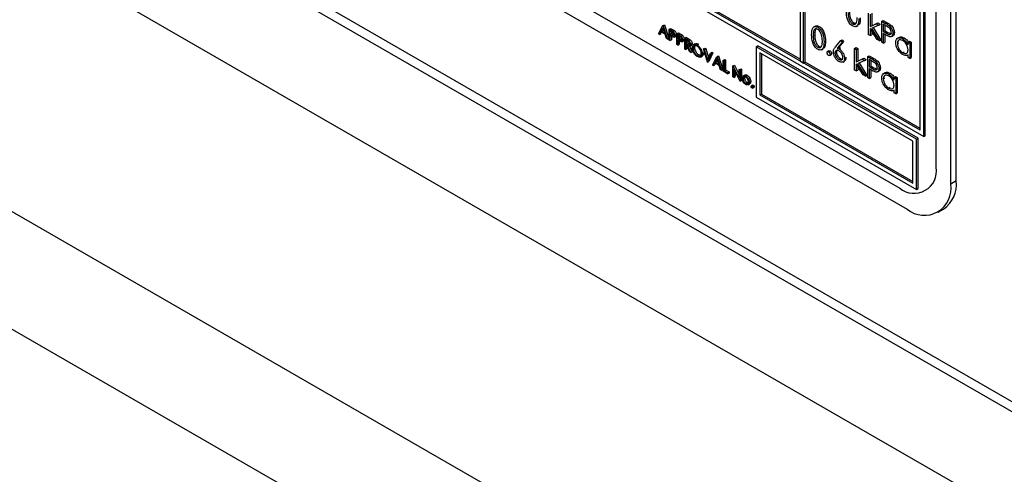
# Model space of a CAD drawing. Units: millimetres. Extents: x 5 to 415, y 5 to 292.
# Drawn here: x 298 to 308, y 214 to 218 of the extents above; entities that cross this region are included whole.
import ezdxf

# ---------------------------------------------------------------- set-up
doc = ezdxf.new("R2010")
doc.units = ezdxf.units.MM

msp = doc.modelspace()

# ---------------------------------------------------------------- linework, layer by layer
at = {"color": 7, "linetype": 'Continuous', "lineweight": 25}
for p, q in [((288.7067, 225.4253), (308.6235, 213.9276)), ((287.8927, 224.8826), (351.1788, 188.3484)), ((286.7472, 222.8985), (350.0333, 186.3643)), ((287.1008, 221.5513), (349.6797, 185.4252)), ((307.2356, 216.6805), (307.2356, 220.4366)), ((307.377, 216.5172), (307.377, 220.4366)), ((307.4301, 216.5478), (307.4301, 220.4672)), ((301.9535, 219.9584), (307.1154, 216.9785)), ((307.0801, 217.0397), (301.9889, 219.9788)), ((305.9133, 219.5913), (305.9133, 217.7133)), ((305.9487, 217.6929), (305.9487, 219.5709)), ((302.2152, 219.1704), (306.8821, 216.4763)), ((302.1445, 219.048), (306.9528, 216.2722)), ((305.9628, 217.701), (305.9628, 219.0728)), ((307.0801, 217.0397), (307.0801, 218.9178)), ((307.1154, 216.9785), (307.1154, 218.9382)), ((307.1296, 216.9867), (307.1296, 218.9464)), ((305.9133, 217.7296), (304.6193, 218.4766)), ((306.5792, 217.9685), (306.5792, 218.1779)), ((306.5951, 218.1687), (306.5951, 218.0477)), ((306.6092, 218.1769), (306.6092, 218.0558)), ((304.5392, 217.9758), (304.5828, 218.0568)), ((304.5833, 218.0358), (304.5666, 218.0049)), ((304.587, 218.0245), (304.5808, 218.013)), ((304.5828, 218.0568), (304.5969, 218.0649)), ((304.5828, 218.0568), (304.584, 218.0561)), ((304.5995, 217.9859), (304.5833, 218.0358)), ((304.584, 218.0561), (304.5981, 218.0643)), ((304.584, 218.0561), (304.6264, 217.9254)), ((304.5969, 218.0649), (304.5981, 218.0643)), ((304.5981, 218.0643), (304.6405, 217.9336)), ((304.6429, 218.0221), (304.657, 218.0302)), ((304.6429, 218.0221), (304.6609, 218.0117)), ((304.6429, 217.9159), (304.6429, 218.0221)), ((304.657, 218.0302), (304.6751, 218.0198)), ((306.0626, 218.0529), (306.0466, 218.0437)), ((306.0853, 218.0411), (306.0994, 218.0493)), ((306.4235, 218.0741), (306.4377, 218.0822)), ((306.4591, 218.0488), (306.475, 218.058)), ((306.5951, 218.0477), (306.6538, 218.0746)), ((306.5951, 218.0477), (306.6092, 218.0558)), ((306.6607, 217.9215), (306.5951, 218.0281)), ((306.5951, 218.0281), (306.5951, 217.9593)), ((306.6766, 218.0614), (306.6084, 218.0301)), ((306.6084, 218.0301), (306.6834, 217.9083)), ((306.6092, 218.0558), (306.668, 218.0827)), ((306.6234, 218.037), (306.6976, 217.9165)), ((306.6538, 218.0746), (306.668, 218.0827)), ((306.6538, 218.0746), (306.6766, 218.0614)), ((306.668, 218.0827), (306.6908, 218.0696)), ((306.6766, 218.0614), (306.6908, 218.0696)), ((306.7061, 218.0994), (306.7203, 218.1075)), ((306.7061, 218.0994), (306.7408, 218.0794)), ((306.7061, 217.8952), (306.7061, 218.0994)), ((306.7203, 218.1075), (306.7549, 218.0875)), ((306.7543, 218.0506), (306.722, 218.0693)), ((306.722, 218.0693), (306.722, 218.0012)), ((306.7361, 218.0611), (306.7361, 218.0094)), ((306.7408, 218.0794), (306.7549, 218.0875)), ((306.781, 218.053), (306.7952, 218.0612)), ((304.5482, 217.9706), (304.5392, 217.9758)), ((304.5622, 217.9965), (304.5482, 217.9706)), ((304.5482, 217.9706), (304.5623, 217.9788)), ((304.6038, 217.9725), (304.5622, 217.9965)), ((304.5696, 217.9923), (304.5623, 217.9788)), ((304.5666, 218.0049), (304.5808, 218.013)), ((304.5666, 218.0049), (304.5995, 217.9859)), ((304.5808, 218.013), (304.593, 218.006)), ((304.6174, 217.9306), (304.6038, 217.9725)), ((304.6264, 217.9254), (304.6174, 217.9306)), ((304.6264, 217.9254), (304.6405, 217.9336)), ((304.668, 217.9967), (304.6511, 218.0064)), ((304.6511, 218.0064), (304.6511, 217.971)), ((304.6511, 217.971), (304.6653, 217.9792)), ((304.6511, 217.971), (304.6672, 217.9615)), ((304.6577, 217.9564), (304.6511, 217.9602)), ((304.6511, 217.9602), (304.6511, 217.9112)), ((304.6609, 218.0117), (304.6751, 218.0198)), ((304.6653, 217.9983), (304.6653, 217.9792)), ((304.6653, 217.9792), (304.6814, 217.9697)), ((304.6653, 217.9521), (304.6653, 217.9193)), ((304.6672, 217.9615), (304.6814, 217.9697)), ((304.6814, 217.9697), (304.6912, 217.9657)), ((304.6819, 217.998), (304.696, 218.0061)), ((304.6913, 217.9441), (304.7072, 217.9532)), ((304.6995, 217.9609), (304.7136, 217.9691)), ((304.7183, 217.9785), (304.7325, 217.9867)), ((304.7183, 217.9785), (304.7363, 217.9681)), ((304.7183, 217.8724), (304.7183, 217.9785)), ((304.7434, 217.9532), (304.7266, 217.9629)), ((304.7266, 217.9629), (304.7266, 217.9275)), ((304.7266, 217.9275), (304.7407, 217.9357)), ((304.7266, 217.9275), (304.7427, 217.918)), ((304.7325, 217.9867), (304.7505, 217.9763)), ((304.7363, 217.9681), (304.7505, 217.9763)), ((304.7407, 217.9547), (304.7407, 217.9357)), ((304.7407, 217.9357), (304.7568, 217.9261)), ((304.7573, 217.9544), (304.7714, 217.9626)), ((304.7937, 217.935), (304.8079, 217.9432)), ((304.7937, 217.935), (304.8121, 217.9244)), ((304.7937, 217.8288), (304.7937, 217.935)), ((304.8079, 217.9432), (304.8263, 217.9325)), ((304.8121, 217.9244), (304.8263, 217.9325)), ((306.0421, 217.9588), (306.0562, 217.9669)), ((306.5951, 217.9593), (306.5792, 217.9685)), ((306.5951, 217.9593), (306.6092, 217.9675)), ((306.6092, 218.0051), (306.6092, 217.9675)), ((306.722, 218.0012), (306.7361, 218.0094)), ((306.722, 218.0012), (306.7529, 217.9829)), ((306.7346, 217.973), (306.722, 217.9803)), ((306.722, 217.9803), (306.722, 217.8861)), ((306.7361, 218.0094), (306.7671, 217.9911)), ((306.7361, 217.9722), (306.7361, 217.8942)), ((306.7529, 217.9829), (306.7671, 217.9911)), ((306.8008, 217.9503), (306.8167, 217.9594)), ((306.8149, 217.9818), (306.829, 217.99)), ((306.8755, 217.9423), (306.8596, 217.9331)), ((306.9099, 217.9294), (306.9241, 217.9375)), ((304.6511, 217.9112), (304.6429, 217.9159)), ((304.6511, 217.9112), (304.6653, 217.9193)), ((304.7266, 217.8676), (304.7183, 217.8724)), ((304.7331, 217.9128), (304.7266, 217.9166)), ((304.7266, 217.9166), (304.7266, 217.8676)), ((304.7266, 217.8676), (304.7407, 217.8758)), ((304.7407, 217.9086), (304.7407, 217.8758)), ((304.7427, 217.918), (304.7568, 217.9261)), ((304.7568, 217.9261), (304.7666, 217.9222)), ((304.7667, 217.9005), (304.7826, 217.9097)), ((304.7749, 217.9174), (304.789, 217.9256)), ((304.8192, 217.9094), (304.802, 217.9193)), ((304.802, 217.9193), (304.802, 217.884)), ((304.802, 217.884), (304.8161, 217.8921)), ((304.802, 217.884), (304.8188, 217.8741)), ((304.8087, 217.8692), (304.802, 217.8731)), ((304.802, 217.8731), (304.802, 217.8241)), ((304.802, 217.8241), (304.8161, 217.8322)), ((304.8425, 217.8007), (304.8087, 217.8692)), ((304.8161, 217.9112), (304.8161, 217.8921)), ((304.8161, 217.8921), (304.833, 217.8823)), ((304.8161, 217.8541), (304.8161, 217.8322)), ((304.8188, 217.8741), (304.833, 217.8823)), ((304.8189, 217.8633), (304.8527, 217.7948)), ((304.833, 217.9109), (304.8471, 217.9191)), ((304.833, 217.8823), (304.8432, 217.8781)), ((304.8405, 217.8564), (304.8668, 217.803)), ((304.8431, 217.8564), (304.859, 217.8656)), ((304.8515, 217.8733), (304.8656, 217.8814)), ((304.8751, 217.8345), (304.8892, 217.8427)), ((304.8951, 217.8795), (304.8792, 217.8703)), ((304.9145, 217.868), (304.9287, 217.8761)), ((304.9752, 217.8302), (304.9894, 217.8384)), ((304.9841, 217.8251), (304.9982, 217.8333)), ((304.9894, 217.8384), (304.9982, 217.8333)), ((304.9982, 217.8333), (305.0248, 217.7454)), ((305.4891, 217.852), (305.5032, 217.8602)), ((305.4891, 217.852), (305.4891, 217.3621)), ((307.0447, 216.954), (305.4891, 217.852)), ((307.0588, 216.9622), (305.5032, 217.8602)), ((306.0858, 217.8471), (306.1, 217.8553)), ((306.1214, 217.8219), (306.1373, 217.8311)), ((306.1463, 217.8985), (306.1605, 217.9067)), ((306.2567, 217.849), (306.3095, 217.9117)), ((306.3217, 217.8935), (306.275, 217.838)), ((306.275, 217.838), (306.2891, 217.8462)), ((306.3359, 217.9017), (306.2891, 217.8462)), ((306.2933, 217.8294), (306.3075, 217.8376)), ((306.3095, 217.9117), (306.3236, 217.9198)), ((306.3095, 217.9117), (306.3217, 217.8935)), ((306.3217, 217.8935), (306.3359, 217.9017)), ((306.3236, 217.9198), (306.3359, 217.9017)), ((306.4432, 217.8345), (306.4574, 217.8427)), ((306.4432, 217.8345), (306.4591, 217.8253)), ((306.4432, 217.6251), (306.4432, 217.8345)), ((306.4574, 217.8427), (306.4732, 217.8335)), ((306.4591, 217.8253), (306.4732, 217.8335)), ((306.4732, 217.8335), (306.4732, 217.7125)), ((306.6834, 217.9083), (306.6607, 217.9215)), ((306.6834, 217.9083), (306.6976, 217.9165)), ((306.722, 217.8861), (306.7061, 217.8952)), ((306.722, 217.8861), (306.7361, 217.8942)), ((306.858, 217.8824), (306.8721, 217.8905)), ((306.9622, 217.8966), (306.9764, 217.9047)), ((306.9622, 217.869), (306.9622, 217.8966)), ((306.9622, 217.8966), (306.9781, 217.8874)), ((306.9764, 217.9047), (306.9922, 217.8956)), ((306.9781, 217.8874), (306.9922, 217.8956)), ((306.9781, 217.8874), (306.9781, 217.7382)), ((306.9922, 217.8956), (306.9922, 217.7464)), ((304.802, 217.8241), (304.7937, 217.8288)), ((304.8527, 217.7948), (304.8425, 217.8007)), ((304.8527, 217.7948), (304.8668, 217.803)), ((304.9149, 217.767), (304.9291, 217.7752)), ((304.9475, 217.7514), (304.9634, 217.7606)), ((304.9635, 217.784), (304.9776, 217.7922)), ((304.9752, 217.8302), (304.9841, 217.8251)), ((305.0141, 217.7016), (304.9752, 217.8302)), ((304.9841, 217.8251), (305.0147, 217.7238)), ((305.0147, 217.7238), (305.0454, 217.7897)), ((305.0542, 217.7846), (305.0153, 217.7009)), ((305.0683, 217.7928), (305.0294, 217.7091)), ((305.0454, 217.7897), (305.0595, 217.7979)), ((305.0454, 217.7897), (305.0542, 217.7846)), ((305.0542, 217.7846), (305.0683, 217.7928)), ((305.0595, 217.7979), (305.0683, 217.7928)), ((305.0636, 217.673), (305.1072, 217.754)), ((305.1072, 217.754), (305.1214, 217.7622)), ((305.1072, 217.754), (305.1084, 217.7533)), ((305.1084, 217.7533), (305.1226, 217.7615)), ((305.1084, 217.7533), (305.1508, 217.6227)), ((305.1214, 217.7622), (305.1226, 217.7615)), ((305.1226, 217.7615), (305.165, 217.6309)), ((307.0093, 216.9336), (305.5244, 217.7908)), ((305.5244, 217.7908), (305.5244, 217.3825)), ((305.5386, 217.7826), (305.5386, 217.3907)), ((306.1942, 217.8116), (306.1801, 217.8035)), ((306.1905, 217.8024), (306.2047, 217.8106)), ((306.2009, 217.7673), (306.215, 217.7755)), ((306.2052, 217.7769), (306.2194, 217.7851)), ((306.2528, 217.7912), (306.267, 217.7994)), ((306.2914, 217.7285), (306.3055, 217.7366)), ((306.3055, 217.7366), (306.3211, 217.731)), ((306.3458, 217.7387), (306.3599, 217.7468)), ((306.4591, 217.8253), (306.4591, 217.7043)), ((306.4732, 217.7125), (306.532, 217.7394)), ((306.5179, 217.7312), (306.532, 217.7394)), ((306.532, 217.7394), (306.5548, 217.7262)), ((306.5701, 217.756), (306.5843, 217.7642)), ((306.5701, 217.756), (306.6048, 217.736)), ((306.5701, 217.5519), (306.5701, 217.756)), ((306.5843, 217.7642), (306.6189, 217.7441)), ((306.6048, 217.736), (306.6189, 217.7441)), ((306.91, 217.7932), (306.9242, 217.8014)), ((306.955, 217.7685), (306.9622, 217.7727)), ((306.9622, 217.7474), (306.9622, 217.7732)), ((306.9781, 217.7382), (306.9622, 217.7474)), ((306.9781, 217.7382), (306.9922, 217.7464)), ((305.0153, 217.7009), (305.0141, 217.7016)), ((305.0153, 217.7009), (305.0294, 217.7091)), ((305.0726, 217.6678), (305.0636, 217.673)), ((305.0866, 217.6938), (305.0726, 217.6678)), ((305.0726, 217.6678), (305.0868, 217.676)), ((305.1283, 217.6697), (305.0866, 217.6938)), ((305.094, 217.6895), (305.0868, 217.676)), ((305.1077, 217.733), (305.0911, 217.7021)), ((305.0911, 217.7021), (305.1052, 217.7103)), ((305.0911, 217.7021), (305.1239, 217.6831)), ((305.1114, 217.7217), (305.1052, 217.7103)), ((305.1052, 217.7103), (305.1174, 217.7032)), ((305.1239, 217.6831), (305.1077, 217.733)), ((305.1419, 217.6279), (305.1283, 217.6697)), ((305.1673, 217.7193), (305.1815, 217.7275)), ((305.1673, 217.7193), (305.1756, 217.7146)), ((305.1673, 217.6132), (305.1673, 217.7193)), ((305.1756, 217.7146), (305.1897, 217.7227)), ((305.1756, 217.7146), (305.1756, 217.6193)), ((305.1815, 217.7275), (305.1897, 217.7227)), ((305.1897, 217.7227), (305.1897, 217.6275)), ((305.2616, 217.6649), (305.2758, 217.6731)), ((305.2616, 217.5587), (305.2616, 217.6649)), ((305.2616, 217.6649), (305.2633, 217.6639)), ((305.2633, 217.6639), (305.2775, 217.6721)), ((305.2633, 217.6639), (305.3241, 217.5453)), ((305.2758, 217.6731), (305.2775, 217.6721)), ((305.2775, 217.6721), (305.3241, 217.5811)), ((305.9133, 217.7133), (305.9487, 217.6929)), ((305.9487, 217.6929), (305.9628, 217.701)), ((307.0801, 217.0561), (305.9628, 217.701)), ((306.329, 217.7027), (306.3449, 217.7119)), ((306.4591, 217.7043), (306.5179, 217.7312)), ((306.4591, 217.7043), (306.4732, 217.7125)), ((306.5247, 217.5781), (306.4591, 217.6847)), ((306.4591, 217.6847), (306.4591, 217.616)), ((306.5407, 217.718), (306.4725, 217.6867)), ((306.4725, 217.6867), (306.5475, 217.5649)), ((306.4732, 217.6617), (306.4732, 217.6241)), ((306.4874, 217.6936), (306.5616, 217.5731)), ((306.5179, 217.7312), (306.5407, 217.718)), ((306.5407, 217.718), (306.5548, 217.7262)), ((306.6183, 217.7072), (306.586, 217.7259)), ((306.586, 217.7259), (306.586, 217.6578)), ((306.586, 217.6578), (306.6001, 217.666)), ((306.586, 217.6578), (306.6169, 217.6395)), ((306.6001, 217.7177), (306.6001, 217.666)), ((306.6001, 217.666), (306.6311, 217.6477)), ((306.6169, 217.6395), (306.6311, 217.6477)), ((306.6451, 217.7097), (306.6592, 217.7178)), ((306.6789, 217.6384), (306.6931, 217.6466)), ((305.1508, 217.6227), (305.1419, 217.6279)), ((305.1508, 217.6227), (305.165, 217.6309)), ((305.2109, 217.588), (305.1673, 217.6132)), ((305.1756, 217.6193), (305.1897, 217.6275)), ((305.1756, 217.6193), (305.2109, 217.5989)), ((305.1897, 217.6275), (305.2251, 217.607)), ((305.2109, 217.5989), (305.2251, 217.607)), ((305.2109, 217.5989), (305.2109, 217.588)), ((305.2109, 217.588), (305.2251, 217.5962)), ((305.2251, 217.607), (305.2251, 217.5962)), ((305.2699, 217.554), (305.2616, 217.5587)), ((305.3304, 217.519), (305.2699, 217.6373)), ((305.2699, 217.6373), (305.2699, 217.554)), ((305.2699, 217.554), (305.284, 217.5621)), ((305.284, 217.6097), (305.284, 217.5621)), ((305.3241, 217.6288), (305.3382, 217.637)), ((305.3241, 217.5453), (305.3241, 217.6288)), ((305.3241, 217.6288), (305.3323, 217.6241)), ((305.3323, 217.6241), (305.3465, 217.6322)), ((305.3323, 217.6241), (305.3323, 217.5179)), ((305.3382, 217.637), (305.3465, 217.6322)), ((305.3465, 217.6322), (305.3465, 217.5261)), ((305.3594, 217.5408), (305.3736, 217.5489)), ((305.3604, 217.5678), (305.3745, 217.576)), ((305.386, 217.5659), (305.4001, 217.574)), ((305.4115, 217.5384), (305.4256, 217.5465)), ((306.4591, 217.616), (306.4432, 217.6251)), ((306.4591, 217.616), (306.4732, 217.6241)), ((306.5475, 217.5649), (306.5247, 217.5781)), ((306.5475, 217.5649), (306.5616, 217.5731)), ((306.586, 217.5427), (306.5701, 217.5519)), ((306.5986, 217.6296), (306.586, 217.6369)), ((306.586, 217.6369), (306.586, 217.5427)), ((306.586, 217.5427), (306.6001, 217.5509)), ((306.6001, 217.6288), (306.6001, 217.5509)), ((306.6648, 217.6069), (306.6807, 217.6161)), ((306.722, 217.539), (306.7361, 217.5472)), ((306.7395, 217.5989), (306.7236, 217.5897)), ((306.774, 217.586), (306.7881, 217.5941)), ((306.8262, 217.5532), (306.8404, 217.5613)), ((306.8262, 217.5256), (306.8262, 217.5532)), ((306.8262, 217.5532), (306.8421, 217.544)), ((306.8404, 217.5613), (306.8562, 217.5522)), ((306.8421, 217.544), (306.8562, 217.5522)), ((306.8421, 217.544), (306.8421, 217.3949)), ((306.8562, 217.5522), (306.8562, 217.403)), ((305.3323, 217.5179), (305.3304, 217.519)), ((305.3323, 217.5179), (305.3465, 217.5261)), ((305.3859, 217.4951), (305.4001, 217.5033)), ((305.4001, 217.5033), (305.4083, 217.5006)), ((305.4084, 217.4816), (305.4244, 217.4908)), ((305.4207, 217.5055), (305.4349, 217.5136)), ((305.4548, 217.4773), (305.4406, 217.4692)), ((305.4461, 217.4686), (305.4602, 217.4768)), ((305.4514, 217.4504), (305.4656, 217.4585)), ((305.4537, 217.4553), (305.4679, 217.4635)), ((306.774, 217.4498), (306.7882, 217.458)), ((305.4891, 217.3621), (307.0447, 216.4641)), ((305.5244, 217.3825), (305.5386, 217.3907)), ((305.5244, 217.3825), (307.0093, 216.5253)), ((305.5386, 217.3907), (307.0093, 216.5416)), ((306.819, 217.4251), (306.8262, 217.4293)), ((306.8262, 217.404), (306.8262, 217.4298)), ((306.8421, 217.3949), (306.8262, 217.404)), ((306.8421, 217.3949), (306.8562, 217.403)), ((307.1154, 216.9785), (307.1296, 216.9867)), ((307.0093, 216.5253), (307.0093, 216.9336)), ((307.0447, 216.954), (307.0588, 216.9622)), ((307.0447, 216.4641), (307.0447, 216.954)), ((307.0588, 216.4722), (307.0588, 216.9622)), ((307.4301, 216.5478), (307.377, 216.5172)), ((307.0447, 216.4641), (307.0588, 216.4722)), ((307.2528, 216.2425), (307.3058, 216.2731))]:
    msp.add_line(p, q, dxfattribs=at)
at = {"color": 8, "linetype": 'Continuous', "lineweight": 25}
msp.add_line((288.8098, 225.4639), (308.6035, 214.0372), dxfattribs=at)
at = {"color": 7, "linetype": 'Continuous', "lineweight": 25}
for centre, radius, start, end in [((307.0201, 216.6455), 0.2184, 230.79645, 9.2143), ((307.1184, 216.4752), 0.262, 230.79673, 9.21414), ((307.1361, 216.5153), 0.2958, 305.01457, 6.29786)]:
    msp.add_arc(centre, radius, start, end, dxfattribs=at)
for points, knots in [([(306.423, 218.0534), (306.4178, 218.0569), (306.4075, 218.0638), (306.3887, 218.0854), (306.3655, 218.1331), (306.3645, 218.1701), (306.3639, 218.1948)], [0, 0, 0, 0, 0.125545, 0.251091, 0.50025, 1, 1, 1, 1]), ([(306.3798, 218.1857), (306.3799, 218.1665), (306.3801, 218.1379), (306.3971, 218.1002), (306.4114, 218.0826), (306.4195, 218.0769), (306.4235, 218.0741)], [0, 0, 0, 0, 0.5002894, 0.7490858, 0.8746058, 1, 1, 1, 1]), ([(306.3939, 218.1939), (306.394, 218.1747), (306.3942, 218.146), (306.4112, 218.1084), (306.4255, 218.0907), (306.4336, 218.0851), (306.4377, 218.0822)], [0, 0, 0, 0, 0.5002894, 0.7490858, 0.8746058, 1, 1, 1, 1]), ([(306.484, 218.1254), (306.483, 218.1015), (306.4815, 218.0656), (306.4575, 218.0457), (306.4386, 218.0459), (306.4282, 218.0509), (306.423, 218.0534)], [0, 0, 0, 0, 0.499406, 0.74874, 0.874366, 1, 1, 1, 1]), ([(306.4614, 218.0872), (306.4637, 218.0953), (306.4677, 218.1098), (306.468, 218.1271), (306.4681, 218.1347)], [0, 0, 0, 0, 0.559602, 1, 1, 1, 1]), ([(306.4981, 218.1336), (306.498, 218.1083), (306.4977, 218.0749), (306.4783, 218.0631), (306.4736, 218.0602)], [0, 0, 0, 0, 0.75503, 1, 1, 1, 1]), ([(306.0262, 217.9678), (306.0269, 217.9918), (306.0277, 218.0218), (306.0442, 218.043), (306.0557, 218.0485), (306.0698, 218.0486), (306.0801, 218.0436), (306.0853, 218.0411)], [0, 0, 0, 0, 0.4987007, 0.6241725, 0.7494687, 0.8747449, 1, 1, 1, 1]), ([(306.0858, 218.0199), (306.0818, 218.0217), (306.0737, 218.0255), (306.0629, 218.0245), (306.0543, 218.0194), (306.0426, 218.0013), (306.0423, 217.9777), (306.0421, 217.9588)], [0, 0, 0, 0, 0.125148, 0.250426, 0.375521, 0.500847, 1, 1, 1, 1]), ([(306.0736, 218.0297), (306.072, 218.0289), (306.0674, 218.0266), (306.0571, 218.009), (306.0566, 217.9856), (306.0562, 217.9669)], [0, 0, 0, 0, 0.098714, 0.279591, 1, 1, 1, 1]), ([(306.0629, 218.0523), (306.0653, 218.0536), (306.0713, 218.0571), (306.084, 218.0566), (306.0943, 218.0517), (306.0994, 218.0493)], [0, 0, 0, 0, 0.244249, 0.622156, 1, 1, 1, 1]), ([(306.0853, 218.0411), (306.0905, 218.0376), (306.1009, 218.0307), (306.1199, 218.009), (306.1438, 217.9612), (306.1453, 217.9236), (306.1463, 217.8985)], [0, 0, 0, 0, 0.125595, 0.2511893, 0.5005794, 1, 1, 1, 1]), ([(306.0994, 218.0493), (306.1046, 218.0458), (306.1151, 218.0388), (306.134, 218.0172), (306.1579, 217.9694), (306.1594, 217.9318), (306.1605, 217.9067)], [0, 0, 0, 0, 0.125595, 0.2511893, 0.5005794, 1, 1, 1, 1]), ([(306.4235, 218.0741), (306.4283, 218.072), (306.438, 218.0678), (306.4529, 218.0708), (306.4582, 218.081), (306.4614, 218.0872)], [0, 0, 0, 0, 0.28025, 0.560783, 1, 1, 1, 1]), ([(306.4377, 218.0822), (306.4427, 218.0797), (306.4488, 218.0765), (306.4536, 218.0777), (306.4545, 218.078)], [0, 0, 0, 0, 0.817647, 1, 1, 1, 1]), ([(306.7408, 218.0794), (306.7483, 218.075), (306.7618, 218.0673), (306.7752, 218.0574), (306.781, 218.053)], [0, 0, 0, 0, 0.560309, 1, 1, 1, 1]), ([(306.799, 217.9909), (306.7982, 217.9972), (306.797, 218.0067), (306.7905, 218.0197), (306.778, 218.0372), (306.7648, 218.0447), (306.7543, 218.0506)], [0, 0, 0, 0, 0.2489681, 0.3747361, 0.5003822, 1, 1, 1, 1]), ([(306.7549, 218.0875), (306.7625, 218.0832), (306.776, 218.0754), (306.7893, 218.0656), (306.7952, 218.0612)], [0, 0, 0, 0, 0.560309, 1, 1, 1, 1]), ([(306.781, 218.053), (306.7864, 218.0477), (306.7972, 218.037), (306.8083, 218.0168), (306.8141, 217.9977), (306.8146, 217.9871), (306.8149, 217.9818)], [0, 0, 0, 0, 0.279711, 0.559384, 0.779504, 1, 1, 1, 1]), ([(306.7952, 218.0612), (306.8006, 218.0559), (306.8113, 218.0452), (306.8224, 218.025), (306.8283, 218.0059), (306.8288, 217.9953), (306.829, 217.99)], [0, 0, 0, 0, 0.279711, 0.559384, 0.779504, 1, 1, 1, 1]), ([(304.6811, 217.9446), (304.6768, 217.9465), (304.669, 217.9498), (304.6612, 217.9544), (304.6577, 217.9564)], [0, 0, 0, 0, 0.559694, 1, 1, 1, 1]), ([(304.6609, 218.0117), (304.6649, 218.0094), (304.6719, 218.0054), (304.6788, 218.0002), (304.6819, 217.998)], [0, 0, 0, 0, 0.560326, 1, 1, 1, 1]), ([(304.6672, 217.9615), (304.6728, 217.9583), (304.6799, 217.9542), (304.6866, 217.9556), (304.6902, 217.9584), (304.6908, 217.9628), (304.6912, 217.9657)], [0, 0, 0, 0, 0.499711, 0.625353, 0.751082, 1, 1, 1, 1]), ([(304.6912, 217.9657), (304.6908, 217.969), (304.6902, 217.9739), (304.6868, 217.9806), (304.6803, 217.9898), (304.6734, 217.9936), (304.668, 217.9967)], [0, 0, 0, 0, 0.248968, 0.37473, 0.500388, 1, 1, 1, 1]), ([(304.6751, 218.0198), (304.679, 218.0176), (304.686, 218.0136), (304.693, 218.0084), (304.696, 218.0061)], [0, 0, 0, 0, 0.560326, 1, 1, 1, 1]), ([(304.6995, 217.9609), (304.6992, 217.9576), (304.6988, 217.9508), (304.6942, 217.945), (304.6879, 217.9431), (304.6834, 217.9441), (304.6811, 217.9446)], [0, 0, 0, 0, 0.2801, 0.55934, 0.779476, 1, 1, 1, 1]), ([(304.6819, 217.998), (304.6847, 217.9952), (304.6902, 217.9897), (304.696, 217.9791), (304.6991, 217.9692), (304.6993, 217.9637), (304.6995, 217.9609)], [0, 0, 0, 0, 0.279696, 0.559363, 0.779503, 1, 1, 1, 1]), ([(304.696, 218.0061), (304.6988, 218.0034), (304.7044, 217.9978), (304.7102, 217.9873), (304.7132, 217.9774), (304.7135, 217.9719), (304.7136, 217.9691)], [0, 0, 0, 0, 0.279696, 0.559363, 0.779503, 1, 1, 1, 1]), ([(304.7136, 217.9691), (304.7134, 217.9658), (304.7128, 217.9592), (304.7098, 217.9541), (304.7073, 217.9534), (304.7071, 217.9533)], [0, 0, 0, 0, 0.486657, 0.971821, 1, 1, 1, 1]), ([(304.7363, 217.9681), (304.7403, 217.9659), (304.7473, 217.9618), (304.7542, 217.9567), (304.7573, 217.9544)], [0, 0, 0, 0, 0.560304, 1, 1, 1, 1]), ([(304.7666, 217.9221), (304.7662, 217.9254), (304.7656, 217.9304), (304.7622, 217.9371), (304.7557, 217.9462), (304.7489, 217.9501), (304.7434, 217.9532)], [0, 0, 0, 0, 0.248962, 0.374725, 0.500383, 1, 1, 1, 1]), ([(304.7505, 217.9763), (304.7544, 217.974), (304.7614, 217.97), (304.7684, 217.9649), (304.7714, 217.9626)], [0, 0, 0, 0, 0.560304, 1, 1, 1, 1]), ([(304.7573, 217.9544), (304.7601, 217.9517), (304.7657, 217.9461), (304.7714, 217.9356), (304.7745, 217.9257), (304.7748, 217.9202), (304.7749, 217.9174)], [0, 0, 0, 0, 0.279718, 0.559376, 0.77951, 1, 1, 1, 1]), ([(304.7714, 217.9626), (304.7742, 217.9598), (304.7798, 217.9543), (304.7856, 217.9438), (304.7886, 217.9339), (304.7889, 217.9283), (304.789, 217.9256)], [0, 0, 0, 0, 0.279718, 0.559376, 0.77951, 1, 1, 1, 1]), ([(304.8263, 217.9325), (304.8302, 217.9303), (304.8372, 217.9263), (304.8441, 217.9213), (304.8471, 217.9191)], [0, 0, 0, 0, 0.560251, 1, 1, 1, 1]), ([(306.0853, 217.8265), (306.0801, 217.83), (306.0698, 217.8369), (306.0511, 217.8584), (306.0278, 217.9061), (306.0269, 217.9431), (306.0262, 217.9678)], [0, 0, 0, 0, 0.1255525, 0.2510973, 0.5002503, 1, 1, 1, 1]), ([(306.0421, 217.9588), (306.0422, 217.9396), (306.0424, 217.9109), (306.0594, 217.8733), (306.0737, 217.8556), (306.0818, 217.85), (306.0858, 217.8471)], [0, 0, 0, 0, 0.5002939, 0.7490853, 0.8746051, 1, 1, 1, 1]), ([(306.0562, 217.9669), (306.0563, 217.9478), (306.0565, 217.9191), (306.0735, 217.8814), (306.0878, 217.8638), (306.0959, 217.8581), (306.1, 217.8553)], [0, 0, 0, 0, 0.5002939, 0.7490853, 0.8746051, 1, 1, 1, 1]), ([(306.1305, 217.9077), (306.1298, 217.9271), (306.1288, 217.956), (306.1123, 217.9936), (306.098, 218.0114), (306.0899, 218.017), (306.0858, 218.0199)], [0, 0, 0, 0, 0.5000723, 0.7490201, 0.8745997, 1, 1, 1, 1]), ([(306.7796, 217.9504), (306.7713, 217.954), (306.7563, 217.9604), (306.7412, 217.9692), (306.7346, 217.973)], [0, 0, 0, 0, 0.559693, 1, 1, 1, 1]), ([(306.7529, 217.9829), (306.7637, 217.9766), (306.7772, 217.9688), (306.7902, 217.9715), (306.797, 217.9769), (306.7982, 217.9853), (306.799, 217.9909)], [0, 0, 0, 0, 0.499719, 0.625354, 0.751083, 1, 1, 1, 1]), ([(306.7671, 217.9911), (306.7776, 217.9851), (306.7908, 217.9777), (306.8027, 217.9788), (306.8045, 217.9804), (306.8046, 217.9805)], [0, 0, 0, 0, 0.782943, 0.979784, 1, 1, 1, 1]), ([(306.8149, 217.9818), (306.8145, 217.9753), (306.8136, 217.9624), (306.8048, 217.9511), (306.7927, 217.9475), (306.784, 217.9494), (306.7796, 217.9504)], [0, 0, 0, 0, 0.280096, 0.559319, 0.779466, 1, 1, 1, 1]), ([(306.829, 217.99), (306.8285, 217.9836), (306.8276, 217.971), (306.8218, 217.9611), (306.8169, 217.9597), (306.8166, 217.9596)], [0, 0, 0, 0, 0.486649, 0.971781, 1, 1, 1, 1]), ([(306.8421, 217.8917), (306.8433, 217.9025), (306.8458, 217.9239), (306.8645, 217.938), (306.8866, 217.9405), (306.9022, 217.9331), (306.9099, 217.9294)], [0, 0, 0, 0, 0.279412, 0.559189, 0.779541, 1, 1, 1, 1]), ([(306.8764, 217.9409), (306.8779, 217.9424), (306.884, 217.9484), (306.9011, 217.9482), (306.9164, 217.9411), (306.9241, 217.9375)], [0, 0, 0, 0, 0.139894, 0.569842, 1, 1, 1, 1]), ([(306.9099, 217.9294), (306.9216, 217.9211), (306.9425, 217.9063), (306.9562, 217.8804), (306.9622, 217.869)], [0, 0, 0, 0, 0.559053, 1, 1, 1, 1]), ([(306.9241, 217.9375), (306.936, 217.9297), (306.9517, 217.9193), (306.9622, 217.9008), (306.9647, 217.8963)], [0, 0, 0, 0, 0.758344, 1, 1, 1, 1]), ([(304.7565, 217.901), (304.7522, 217.9029), (304.7444, 217.9063), (304.7366, 217.9108), (304.7331, 217.9128)], [0, 0, 0, 0, 0.559675, 1, 1, 1, 1]), ([(304.7427, 217.918), (304.7483, 217.9147), (304.7553, 217.9106), (304.7621, 217.912), (304.7656, 217.9149), (304.7662, 217.9192), (304.7666, 217.9221)], [0, 0, 0, 0, 0.4997154, 0.6253587, 0.7510882, 1, 1, 1, 1]), ([(304.7749, 217.9174), (304.7747, 217.914), (304.7742, 217.9073), (304.7696, 217.9014), (304.7634, 217.8995), (304.7588, 217.9005), (304.7565, 217.901)], [0, 0, 0, 0, 0.280091, 0.559323, 0.779452, 1, 1, 1, 1]), ([(304.789, 217.9256), (304.7888, 217.9223), (304.7883, 217.9157), (304.7853, 217.9105), (304.7827, 217.9098), (304.7826, 217.9098)], [0, 0, 0, 0, 0.486635, 0.971777, 1, 1, 1, 1]), ([(304.8121, 217.9244), (304.816, 217.9221), (304.823, 217.9181), (304.8299, 217.9131), (304.833, 217.9109)], [0, 0, 0, 0, 0.560251, 1, 1, 1, 1]), ([(304.8188, 217.8741), (304.8245, 217.8709), (304.8315, 217.8668), (304.8385, 217.868), (304.8422, 217.8707), (304.8428, 217.8751), (304.8432, 217.878)], [0, 0, 0, 0, 0.499819, 0.625481, 0.751203, 1, 1, 1, 1]), ([(304.8515, 217.8733), (304.8513, 217.87), (304.8508, 217.8636), (304.8462, 217.8573), (304.8359, 217.8544), (304.8259, 217.8596), (304.8189, 217.8633)], [0, 0, 0, 0, 0.1871278, 0.3739769, 0.560905, 1, 1, 1, 1]), ([(304.8432, 217.878), (304.8431, 217.8797), (304.8429, 217.8829), (304.8411, 217.8882), (304.8385, 217.8933), (304.8317, 217.9024), (304.8248, 217.9063), (304.8192, 217.9094)], [0, 0, 0, 0, 0.125295, 0.250616, 0.37596, 0.501283, 1, 1, 1, 1]), ([(304.833, 217.9109), (304.8359, 217.9081), (304.8416, 217.9026), (304.8477, 217.8919), (304.851, 217.8818), (304.8513, 217.8761), (304.8515, 217.8733)], [0, 0, 0, 0, 0.279799, 0.559508, 0.77963, 1, 1, 1, 1]), ([(304.8471, 217.9191), (304.85, 217.9163), (304.8558, 217.9108), (304.8618, 217.9001), (304.8652, 217.8899), (304.8655, 217.8843), (304.8656, 217.8814)], [0, 0, 0, 0, 0.279799, 0.559508, 0.77963, 1, 1, 1, 1]), ([(304.8656, 217.8814), (304.8654, 217.8783), (304.8648, 217.872), (304.8619, 217.8667), (304.8592, 217.866), (304.8589, 217.8659)], [0, 0, 0, 0, 0.465019, 0.929346, 1, 1, 1, 1]), ([(304.8668, 217.8393), (304.8677, 217.847), (304.8694, 217.8624), (304.8819, 217.8738), (304.8978, 217.8757), (304.909, 217.8706), (304.9145, 217.868)], [0, 0, 0, 0, 0.27973, 0.559326, 0.779678, 1, 1, 1, 1]), ([(304.9153, 217.756), (304.9082, 217.761), (304.8939, 217.771), (304.8781, 217.7952), (304.8683, 217.819), (304.8673, 217.8325), (304.8668, 217.8393)], [0, 0, 0, 0, 0.27967, 0.559352, 0.779637, 1, 1, 1, 1]), ([(304.9149, 217.8569), (304.9091, 217.8593), (304.8975, 217.8643), (304.8843, 217.8601), (304.8763, 217.8497), (304.8755, 217.8396), (304.8751, 217.8345)], [0, 0, 0, 0, 0.279631, 0.559347, 0.779633, 1, 1, 1, 1]), ([(304.8751, 217.8345), (304.8758, 217.8274), (304.8772, 217.8133), (304.8883, 217.7924), (304.9013, 217.7762), (304.9104, 217.7701), (304.9149, 217.767)], [0, 0, 0, 0, 0.279418, 0.559078, 0.779481, 1, 1, 1, 1]), ([(304.9007, 217.8672), (304.8999, 217.867), (304.8953, 217.866), (304.8906, 217.8575), (304.8897, 217.8476), (304.8892, 217.8427)], [0, 0, 0, 0, 0.0971557, 0.5484953, 1, 1, 1, 1]), ([(304.8892, 217.8427), (304.8899, 217.8356), (304.8913, 217.8214), (304.9024, 217.8006), (304.9154, 217.7844), (304.9245, 217.7783), (304.9291, 217.7752)], [0, 0, 0, 0, 0.279418, 0.559078, 0.779481, 1, 1, 1, 1]), ([(304.8957, 217.8787), (304.8964, 217.8795), (304.9003, 217.8837), (304.9123, 217.8834), (304.9232, 217.8786), (304.9287, 217.8761)], [0, 0, 0, 0, 0.10308, 0.551571, 1, 1, 1, 1]), ([(304.9145, 217.868), (304.9217, 217.8629), (304.9361, 217.8529), (304.9523, 217.8285), (304.962, 217.8044), (304.963, 217.7908), (304.9635, 217.784)], [0, 0, 0, 0, 0.27976, 0.55936, 0.779575, 1, 1, 1, 1]), ([(304.9552, 217.7888), (304.9545, 217.7959), (304.9531, 217.8102), (304.9419, 217.8313), (304.9287, 217.8474), (304.9195, 217.8537), (304.9149, 217.8569)], [0, 0, 0, 0, 0.2794613, 0.5588689, 0.7795076, 1, 1, 1, 1]), ([(306.1463, 217.8985), (306.1453, 217.8746), (306.1438, 217.8387), (306.1198, 217.8187), (306.1009, 217.819), (306.0905, 217.824), (306.0853, 217.8265)], [0, 0, 0, 0, 0.499406, 0.748748, 0.874374, 1, 1, 1, 1]), ([(306.0858, 217.8471), (306.0907, 217.845), (306.1003, 217.8409), (306.1152, 217.8439), (306.1205, 217.8541), (306.1238, 217.8603)], [0, 0, 0, 0, 0.280251, 0.560777, 1, 1, 1, 1]), ([(306.1, 217.8553), (306.105, 217.8527), (306.1111, 217.8496), (306.1159, 217.8508), (306.1168, 217.851)], [0, 0, 0, 0, 0.817648, 1, 1, 1, 1]), ([(306.1238, 217.8603), (306.126, 217.8684), (306.13, 217.8829), (306.1303, 217.9001), (306.1305, 217.9077)], [0, 0, 0, 0, 0.559593, 1, 1, 1, 1]), ([(306.1605, 217.9067), (306.1603, 217.8814), (306.16, 217.8479), (306.1407, 217.8362), (306.1359, 217.8333)], [0, 0, 0, 0, 0.7550231, 1, 1, 1, 1]), ([(306.237, 217.8011), (306.2376, 217.808), (306.2386, 217.8195), (306.2442, 217.8318), (306.2501, 217.8409), (306.2545, 217.8463), (306.2567, 217.849)], [0, 0, 0, 0, 0.339373, 0.559486, 0.779737, 1, 1, 1, 1]), ([(306.275, 217.838), (306.2784, 217.8367), (306.2845, 217.8343), (306.2906, 217.8309), (306.2933, 217.8294)], [0, 0, 0, 0, 0.559881, 1, 1, 1, 1]), ([(306.2891, 217.8462), (306.2925, 217.8448), (306.2986, 217.8424), (306.3048, 217.8391), (306.3075, 217.8376)], [0, 0, 0, 0, 0.559881, 1, 1, 1, 1]), ([(306.9094, 217.7752), (306.8995, 217.7823), (306.8797, 217.7965), (306.8577, 217.8302), (306.8441, 217.8635), (306.8428, 217.8823), (306.8421, 217.8917)], [0, 0, 0, 0, 0.279573, 0.559329, 0.779585, 1, 1, 1, 1]), ([(306.9102, 217.9109), (306.9026, 217.9143), (306.8874, 217.921), (306.8702, 217.9154), (306.8599, 217.9018), (306.8586, 217.8889), (306.858, 217.8824)], [0, 0, 0, 0, 0.279769, 0.55929, 0.779715, 1, 1, 1, 1]), ([(306.858, 217.8824), (306.859, 217.873), (306.8612, 217.8544), (306.8751, 217.8269), (306.8922, 217.8055), (306.9041, 217.7973), (306.91, 217.7932)], [0, 0, 0, 0, 0.279429, 0.559141, 0.779575, 1, 1, 1, 1]), ([(306.9622, 217.8216), (306.9614, 217.831), (306.9597, 217.8497), (306.9454, 217.8774), (306.9282, 217.8989), (306.9162, 217.9069), (306.9102, 217.9109)], [0, 0, 0, 0, 0.279661, 0.55921, 0.779482, 1, 1, 1, 1]), ([(304.9149, 217.767), (304.9208, 217.7644), (304.9325, 217.7592), (304.946, 217.763), (304.9539, 217.7736), (304.9548, 217.7837), (304.9552, 217.7888)], [0, 0, 0, 0, 0.279829, 0.559391, 0.779657, 1, 1, 1, 1]), ([(304.9635, 217.784), (304.9626, 217.7762), (304.961, 217.7607), (304.9479, 217.75), (304.9321, 217.7479), (304.9209, 217.7533), (304.9153, 217.756)], [0, 0, 0, 0, 0.279633, 0.55934, 0.779607, 1, 1, 1, 1]), ([(304.9291, 217.7752), (304.935, 217.7724), (304.9461, 217.7672), (304.9543, 217.7708), (304.9582, 217.7725)], [0, 0, 0, 0, 0.538406, 1, 1, 1, 1]), ([(304.9776, 217.7922), (304.9769, 217.7842), (304.9757, 217.7698), (304.9668, 217.764), (304.9629, 217.7614)], [0, 0, 0, 0, 0.556163, 1, 1, 1, 1]), ([(306.1758, 217.7939), (306.176, 217.7963), (306.1766, 217.801), (306.1806, 217.8042), (306.1854, 217.8048), (306.1888, 217.8032), (306.1905, 217.8024)], [0, 0, 0, 0, 0.279571, 0.559273, 0.779526, 1, 1, 1, 1]), ([(306.1905, 217.7684), (306.1883, 217.7699), (306.184, 217.7731), (306.1792, 217.7804), (306.1763, 217.7877), (306.1759, 217.7918), (306.1758, 217.7939)], [0, 0, 0, 0, 0.279604, 0.55915, 0.779558, 1, 1, 1, 1]), ([(306.1905, 217.8024), (306.1927, 217.8009), (306.197, 217.7978), (306.2018, 217.7903), (306.2048, 217.7831), (306.2051, 217.7789), (306.2052, 217.7769)], [0, 0, 0, 0, 0.279566, 0.559209, 0.779473, 1, 1, 1, 1]), ([(306.2052, 217.7769), (306.205, 217.7745), (306.2045, 217.7698), (306.2004, 217.7666), (306.1956, 217.766), (306.1922, 217.7676), (306.1905, 217.7684)], [0, 0, 0, 0, 0.2794793, 0.5593612, 0.779693, 1, 1, 1, 1]), ([(306.1944, 217.8114), (306.1947, 217.8116), (306.1959, 217.8129), (306.1996, 217.8129), (306.203, 217.8113), (306.2047, 217.8106)], [0, 0, 0, 0, 0.116558, 0.558057, 1, 1, 1, 1]), ([(306.2047, 217.8106), (306.2068, 217.809), (306.2112, 217.8059), (306.216, 217.7985), (306.219, 217.7912), (306.2192, 217.7871), (306.2194, 217.7851)], [0, 0, 0, 0, 0.279566, 0.559209, 0.779473, 1, 1, 1, 1]), ([(306.2194, 217.7851), (306.2192, 217.7826), (306.2188, 217.7782), (306.216, 217.7765), (306.2148, 217.7757)], [0, 0, 0, 0, 0.554454, 1, 1, 1, 1]), ([(306.2905, 217.708), (306.2826, 217.7137), (306.2668, 217.725), (306.2489, 217.7519), (306.2388, 217.7785), (306.2376, 217.7936), (306.237, 217.8011)], [0, 0, 0, 0, 0.279668, 0.559084, 0.779555, 1, 1, 1, 1]), ([(306.29, 217.8104), (306.2846, 217.813), (306.2738, 217.8181), (306.2615, 217.8145), (306.254, 217.8051), (306.2532, 217.7959), (306.2528, 217.7912)], [0, 0, 0, 0, 0.280135, 0.559522, 0.779719, 1, 1, 1, 1]), ([(306.2528, 217.7912), (306.2536, 217.7845), (306.2551, 217.7711), (306.2661, 217.7517), (306.2786, 217.737), (306.2871, 217.7313), (306.2914, 217.7285)], [0, 0, 0, 0, 0.279064, 0.558822, 0.779302, 1, 1, 1, 1]), ([(306.2774, 217.8216), (306.2767, 217.8214), (306.2727, 217.8206), (306.2683, 217.8129), (306.2674, 217.8039), (306.267, 217.7994)], [0, 0, 0, 0, 0.0818202, 0.540823, 1, 1, 1, 1]), ([(306.267, 217.7994), (306.2677, 217.7927), (306.2693, 217.7792), (306.2803, 217.7599), (306.2927, 217.7452), (306.3012, 217.7395), (306.3055, 217.7366)], [0, 0, 0, 0, 0.279064, 0.558822, 0.779302, 1, 1, 1, 1]), ([(306.3299, 217.7467), (306.3291, 217.7536), (306.3274, 217.7674), (306.3158, 217.787), (306.3031, 217.8018), (306.2943, 217.8075), (306.29, 217.8104)], [0, 0, 0, 0, 0.2787497, 0.5586004, 0.7791478, 1, 1, 1, 1]), ([(306.3458, 217.7387), (306.3448, 217.7299), (306.343, 217.7122), (306.3279, 217.7002), (306.3095, 217.6991), (306.2968, 217.7051), (306.2905, 217.708)], [0, 0, 0, 0, 0.279631, 0.558964, 0.779477, 1, 1, 1, 1]), ([(306.2914, 217.7285), (306.2968, 217.726), (306.3076, 217.721), (306.3202, 217.7242), (306.3286, 217.7327), (306.3294, 217.7421), (306.3299, 217.7467)], [0, 0, 0, 0, 0.280013, 0.559845, 0.779987, 1, 1, 1, 1]), ([(306.2933, 217.8294), (306.3011, 217.8239), (306.3165, 217.8129), (306.3338, 217.7866), (306.3442, 217.7606), (306.3452, 217.746), (306.3458, 217.7387)], [0, 0, 0, 0, 0.279646, 0.559326, 0.779528, 1, 1, 1, 1]), ([(306.3599, 217.7468), (306.3592, 217.7377), (306.358, 217.7219), (306.3482, 217.7158), (306.344, 217.7132)], [0, 0, 0, 0, 0.578688, 1, 1, 1, 1]), ([(306.6048, 217.736), (306.6124, 217.7316), (306.6258, 217.7239), (306.6392, 217.714), (306.6451, 217.7097)], [0, 0, 0, 0, 0.560323, 1, 1, 1, 1]), ([(306.6189, 217.7441), (306.6265, 217.7398), (306.64, 217.7321), (306.6533, 217.7222), (306.6592, 217.7178)], [0, 0, 0, 0, 0.560323, 1, 1, 1, 1]), ([(306.9622, 217.7732), (306.9538, 217.7688), (306.9389, 217.7611), (306.9184, 217.7709), (306.9094, 217.7752)], [0, 0, 0, 0, 0.558764, 1, 1, 1, 1]), ([(306.91, 217.7932), (306.9176, 217.7899), (306.9327, 217.7833), (306.9504, 217.7881), (306.9606, 217.8019), (306.9617, 217.8151), (306.9622, 217.8216)], [0, 0, 0, 0, 0.279817, 0.559379, 0.779603, 1, 1, 1, 1]), ([(306.6169, 217.6395), (306.6277, 217.6333), (306.6412, 217.6254), (306.6542, 217.6281), (306.661, 217.6336), (306.6622, 217.6419), (306.663, 217.6475)], [0, 0, 0, 0, 0.499715, 0.625348, 0.751086, 1, 1, 1, 1]), ([(306.663, 217.6475), (306.6622, 217.6538), (306.661, 217.6633), (306.6545, 217.6763), (306.642, 217.6938), (306.6289, 217.7013), (306.6183, 217.7072)], [0, 0, 0, 0, 0.248968, 0.374727, 0.50039, 1, 1, 1, 1]), ([(306.6311, 217.6477), (306.6416, 217.6418), (306.6548, 217.6343), (306.6667, 217.6355), (306.6685, 217.637), (306.6686, 217.6372)], [0, 0, 0, 0, 0.782943, 0.979783, 1, 1, 1, 1]), ([(306.6451, 217.7097), (306.6504, 217.7043), (306.6612, 217.6936), (306.6723, 217.6734), (306.6781, 217.6544), (306.6787, 217.6437), (306.6789, 217.6384)], [0, 0, 0, 0, 0.279706, 0.559379, 0.779513, 1, 1, 1, 1]), ([(306.6592, 217.7178), (306.6646, 217.7125), (306.6753, 217.7018), (306.6864, 217.6816), (306.6923, 217.6625), (306.6928, 217.6519), (306.6931, 217.6466)], [0, 0, 0, 0, 0.279706, 0.559379, 0.779513, 1, 1, 1, 1]), ([(306.6931, 217.6466), (306.6926, 217.6403), (306.6916, 217.6276), (306.6858, 217.6177), (306.6809, 217.6163), (306.6806, 217.6163)], [0, 0, 0, 0, 0.48665, 0.97179, 1, 1, 1, 1]), ([(305.3512, 217.5456), (305.3517, 217.551), (305.3525, 217.5608), (305.358, 217.5657), (305.3604, 217.5678)], [0, 0, 0, 0, 0.559279, 1, 1, 1, 1]), ([(305.386, 217.4856), (305.3808, 217.4892), (305.3705, 217.4963), (305.3592, 217.5139), (305.3523, 217.531), (305.3516, 217.5407), (305.3512, 217.5456)], [0, 0, 0, 0, 0.279777, 0.559181, 0.779594, 1, 1, 1, 1]), ([(305.3859, 217.5564), (305.382, 217.5581), (305.3742, 217.5615), (305.3656, 217.558), (305.3602, 217.551), (305.3597, 217.5442), (305.3594, 217.5408)], [0, 0, 0, 0, 0.27948, 0.559246, 0.77954, 1, 1, 1, 1]), ([(305.3604, 217.5678), (305.3645, 217.5696), (305.372, 217.5727), (305.3817, 217.568), (305.386, 217.5659)], [0, 0, 0, 0, 0.558874, 1, 1, 1, 1]), ([(305.3817, 217.5658), (305.381, 217.5656), (305.3778, 217.5647), (305.3745, 217.5589), (305.3739, 217.5523), (305.3736, 217.5489)], [0, 0, 0, 0, 0.12687, 0.563272, 1, 1, 1, 1]), ([(305.3736, 217.5489), (305.3741, 217.5442), (305.375, 217.5346), (305.3821, 217.5204), (305.3909, 217.5095), (305.397, 217.5054), (305.4001, 217.5033)], [0, 0, 0, 0, 0.279623, 0.559167, 0.779516, 1, 1, 1, 1]), ([(305.3745, 217.576), (305.3787, 217.5777), (305.3861, 217.5809), (305.3958, 217.5761), (305.4001, 217.574)], [0, 0, 0, 0, 0.558874, 1, 1, 1, 1]), ([(305.4125, 217.5102), (305.412, 217.515), (305.4111, 217.5246), (305.4038, 217.5387), (305.3952, 217.5501), (305.389, 217.5543), (305.3859, 217.5564)], [0, 0, 0, 0, 0.2795852, 0.5593945, 0.7796463, 1, 1, 1, 1]), ([(305.386, 217.5659), (305.3914, 217.5621), (305.4012, 217.5553), (305.4083, 217.5435), (305.4115, 217.5384)], [0, 0, 0, 0, 0.5592, 1, 1, 1, 1]), ([(305.4001, 217.574), (305.4056, 217.5702), (305.4153, 217.5634), (305.4225, 217.5517), (305.4256, 217.5465)], [0, 0, 0, 0, 0.5592, 1, 1, 1, 1]), ([(305.4256, 217.5465), (305.4286, 217.5402), (305.4339, 217.5289), (305.4346, 217.5183), (305.4349, 217.5136)], [0, 0, 0, 0, 0.55922, 1, 1, 1, 1]), ([(306.6436, 217.607), (306.6353, 217.6106), (306.6203, 217.6171), (306.6053, 217.6258), (306.5986, 217.6296)], [0, 0, 0, 0, 0.559693, 1, 1, 1, 1]), ([(306.6789, 217.6384), (306.6785, 217.6319), (306.6777, 217.619), (306.6688, 217.6077), (306.6568, 217.6041), (306.648, 217.606), (306.6436, 217.607)], [0, 0, 0, 0, 0.280097, 0.559325, 0.779451, 1, 1, 1, 1]), ([(306.7061, 217.5483), (306.7073, 217.5591), (306.7098, 217.5805), (306.7285, 217.5946), (306.7506, 217.5971), (306.7662, 217.5897), (306.774, 217.586)], [0, 0, 0, 0, 0.279414, 0.559191, 0.779551, 1, 1, 1, 1]), ([(306.7735, 217.4319), (306.7635, 217.4389), (306.7437, 217.4531), (306.7217, 217.4869), (306.7081, 217.5202), (306.7068, 217.5389), (306.7061, 217.5483)], [0, 0, 0, 0, 0.279571, 0.559337, 0.779592, 1, 1, 1, 1]), ([(306.7742, 217.5675), (306.7666, 217.5709), (306.7515, 217.5776), (306.7342, 217.572), (306.7239, 217.5584), (306.7226, 217.5455), (306.722, 217.539)], [0, 0, 0, 0, 0.279767, 0.559286, 0.779717, 1, 1, 1, 1]), ([(306.7404, 217.5975), (306.7419, 217.599), (306.748, 217.605), (306.7651, 217.6048), (306.7804, 217.5977), (306.7881, 217.5941)], [0, 0, 0, 0, 0.1398839, 0.5698551, 1, 1, 1, 1]), ([(306.774, 217.586), (306.7856, 217.5777), (306.8065, 217.563), (306.8202, 217.537), (306.8262, 217.5256)], [0, 0, 0, 0, 0.5590678, 1, 1, 1, 1]), ([(306.8262, 217.4783), (306.8254, 217.4876), (306.8237, 217.5063), (306.8094, 217.534), (306.7922, 217.5555), (306.7802, 217.5635), (306.7742, 217.5675)], [0, 0, 0, 0, 0.279658, 0.559207, 0.779482, 1, 1, 1, 1]), ([(306.7881, 217.5941), (306.8, 217.5863), (306.8154, 217.5763), (306.8257, 217.5582), (306.828, 217.5542)], [0, 0, 0, 0, 0.776888, 1, 1, 1, 1]), ([(305.3594, 217.5408), (305.3599, 217.536), (305.3609, 217.5265), (305.3679, 217.5123), (305.3768, 217.5014), (305.3829, 217.4972), (305.3859, 217.4951)], [0, 0, 0, 0, 0.279623, 0.559167, 0.779516, 1, 1, 1, 1]), ([(305.3859, 217.4951), (305.3898, 217.4934), (305.3976, 217.4899), (305.4064, 217.4929), (305.4116, 217.5001), (305.4122, 217.5068), (305.4125, 217.5102)], [0, 0, 0, 0, 0.279738, 0.559116, 0.779612, 1, 1, 1, 1]), ([(305.4207, 217.5055), (305.4201, 217.4999), (305.4188, 217.4889), (305.4096, 217.481), (305.3981, 217.4797), (305.39, 217.4836), (305.386, 217.4856)], [0, 0, 0, 0, 0.279519, 0.559378, 0.779502, 1, 1, 1, 1]), ([(305.4115, 217.5384), (305.4145, 217.532), (305.4198, 217.5207), (305.4204, 217.5101), (305.4207, 217.5055)], [0, 0, 0, 0, 0.55922, 1, 1, 1, 1]), ([(305.4349, 217.5136), (305.4343, 217.5079), (305.4334, 217.4975), (305.4269, 217.4933), (305.424, 217.4913)], [0, 0, 0, 0, 0.548131, 1, 1, 1, 1]), ([(305.4384, 217.4642), (305.4385, 217.4654), (305.4388, 217.4679), (305.4409, 217.4695), (305.4434, 217.4699), (305.4452, 217.469), (305.4461, 217.4686)], [0, 0, 0, 0, 0.279584, 0.559249, 0.779502, 1, 1, 1, 1]), ([(305.4461, 217.4509), (305.4449, 217.4517), (305.4427, 217.4533), (305.4402, 217.4572), (305.4386, 217.461), (305.4385, 217.4631), (305.4384, 217.4642)], [0, 0, 0, 0, 0.2796361, 0.5591656, 0.779583, 1, 1, 1, 1]), ([(305.4461, 217.4686), (305.4472, 217.4678), (305.4495, 217.4662), (305.4519, 217.4623), (305.4535, 217.4585), (305.4536, 217.4564), (305.4537, 217.4553)], [0, 0, 0, 0, 0.2796, 0.559173, 0.779452, 1, 1, 1, 1]), ([(305.4537, 217.4553), (305.4536, 217.4541), (305.4533, 217.4517), (305.4512, 217.45), (305.4487, 217.4497), (305.4469, 217.4505), (305.4461, 217.4509)], [0, 0, 0, 0, 0.27947, 0.559384, 0.779668, 1, 1, 1, 1]), ([(305.4549, 217.4772), (305.455, 217.4773), (305.4557, 217.478), (305.4576, 217.478), (305.4593, 217.4772), (305.4602, 217.4768)], [0, 0, 0, 0, 0.116419, 0.557965, 1, 1, 1, 1]), ([(305.4602, 217.4768), (305.4613, 217.476), (305.4636, 217.4744), (305.4661, 217.4705), (305.4676, 217.4667), (305.4678, 217.4646), (305.4679, 217.4635)], [0, 0, 0, 0, 0.2796, 0.559173, 0.779452, 1, 1, 1, 1]), ([(305.4679, 217.4635), (305.4677, 217.4622), (305.4675, 217.46), (305.4661, 217.4591), (305.4655, 217.4587)], [0, 0, 0, 0, 0.554419, 1, 1, 1, 1]), ([(306.722, 217.539), (306.723, 217.5297), (306.7252, 217.511), (306.7391, 217.4835), (306.7562, 217.4622), (306.7681, 217.4539), (306.774, 217.4498)], [0, 0, 0, 0, 0.279426, 0.559147, 0.779564, 1, 1, 1, 1]), ([(306.774, 217.4498), (306.7816, 217.4465), (306.7967, 217.4399), (306.8144, 217.4447), (306.8247, 217.4585), (306.8257, 217.4717), (306.8262, 217.4783)], [0, 0, 0, 0, 0.279821, 0.559386, 0.779601, 1, 1, 1, 1]), ([(306.8262, 217.4298), (306.8179, 217.4255), (306.8029, 217.4177), (306.7825, 217.4275), (306.7735, 217.4319)], [0, 0, 0, 0, 0.558758, 1, 1, 1, 1])]:
    msp.add_open_spline(points, degree=3, knots=knots, dxfattribs=at)

doc.saveas('drawing.dxf')
